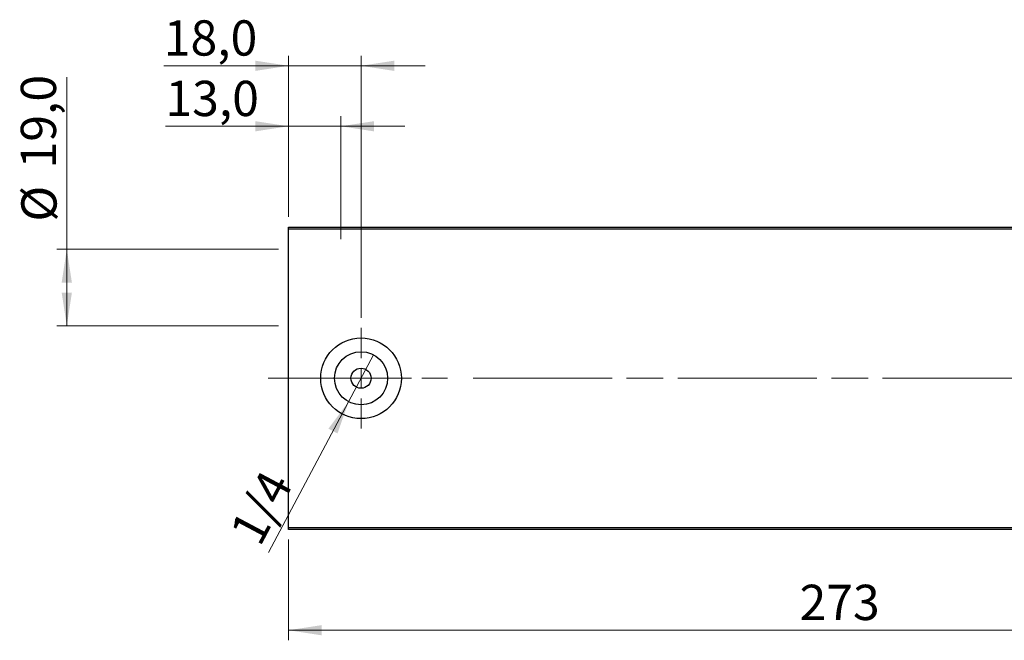
# Model space of a CAD drawing. Units: millimetres. Extents: x 15 to 415, y 5 to 292.
# Drawn here: x 219 to 317, y 133 to 195 of the extents above; entities that cross this region are included whole.
import ezdxf

# ---------------------------------------------------------------- set-up
doc = ezdxf.new("R2010")
doc.units = ezdxf.units.MM
doc.linetypes.add('CENTERX2', pattern=[20.32, 12.7, -2.54, 2.54, -2.54])
doc.styles.add('SLDTEXTSTYLE0', font='TXT', dxfattribs={"width": 0.75})
doc.dimstyles.new('SLDDIMSTYLE0', dxfattribs={"dimtxt": 3.5, "dimasz": 3.302, "dimexe": 0, "dimexo": 0.0625, "dimgap": 0.875, "dimtad": 1, "dimdec": 0, "dimlfac": 2.5, "dimrnd": 1e-09, "dimzin": 12, "dimdsep": 46, "dimtxsty": 'SLDTEXTSTYLE0', "dimsah": 1, "dimcen": 0.09, "dimadec": 0, "dimazin": 3, "dimtfac": 1, "dimtdec": 0, "dimtofl": 0, "dimtmove": 0, "dimatfit": 3, "dimfxl": 1, "dimfrac": 2, "dimtolj": 1, "dimtzin": 12, "dimarcsym": 0})
doc.dimstyles.new('SLDDIMSTYLE2', dxfattribs={"dimtxt": 3.5, "dimasz": 3.302, "dimexe": 0, "dimexo": 0.0625, "dimgap": 0.875, "dimtad": 1, "dimlfac": 2.5, "dimrnd": 1e-09, "dimzin": 12, "dimdsep": 46, "dimtxsty": 'SLDTEXTSTYLE0', "dimblk1": 'NONE', "dimsah": 1, "dimcen": 0, "dimadec": 0, "dimazin": 3, "dimtfac": 1, "dimtmove": 0, "dimatfit": 3, "dimldrblk": 'NONE', "dimfxl": 1, "dimfrac": 2, "dimtolj": 1, "dimtzin": 12, "dimarcsym": 0})
doc.dimstyles.new('SLDDIMSTYLE3', dxfattribs={"dimtxt": 3.5, "dimasz": 3.302, "dimexe": 0, "dimexo": 0.0625, "dimgap": 0.875, "dimtad": 1, "dimdec": 1, "dimlfac": 2.5, "dimrnd": 1e-09, "dimzin": 12, "dimdsep": 46, "dimtxsty": 'SLDTEXTSTYLE0', "dimsah": 1, "dimcen": 0.09, "dimadec": 0, "dimazin": 3, "dimtfac": 1, "dimtdec": 1, "dimtmove": 0, "dimatfit": 0, "dimfxl": 1, "dimfrac": 2, "dimtolj": 1, "dimtzin": 12, "dimarcsym": 0})
doc.dimstyles.new('SLDDIMSTYLE4', dxfattribs={"dimtxt": 3.5, "dimasz": 3.302, "dimexe": 0, "dimexo": 0.0625, "dimgap": 0.875, "dimtad": 1, "dimdec": 1, "dimlfac": 2.5, "dimrnd": 1e-09, "dimzin": 12, "dimdsep": 46, "dimtxsty": 'SLDTEXTSTYLE0', "dimsah": 1, "dimcen": 0.09, "dimadec": 0, "dimazin": 3, "dimtfac": 1, "dimtdec": 1, "dimtofl": 0, "dimtmove": 0, "dimatfit": 3, "dimfxl": 1, "dimfrac": 2, "dimtolj": 1, "dimtzin": 12, "dimarcsym": 0})
doc.dimstyles.new('SLDDIMSTYLE5', dxfattribs={"dimtxt": 3.5, "dimasz": 3.302, "dimexe": 0, "dimexo": 0.0625, "dimgap": 0.875, "dimtad": 1, "dimdec": 1, "dimlfac": 2.5, "dimrnd": 1e-09, "dimzin": 12, "dimdsep": 46, "dimtxsty": 'SLDTEXTSTYLE0', "dimsah": 1, "dimcen": 0.09, "dimadec": 0, "dimazin": 3, "dimtfac": 1, "dimtmove": 0, "dimatfit": 0, "dimfxl": 1, "dimfrac": 2, "dimtolj": 1, "dimtzin": 12, "dimarcsym": 0})

# ---------------------------------------------------------------- blocks, each defined once
blk = doc.blocks.new('_D_6')
at = {"color": 7, "linetype": 'Continuous', "lineweight": 0}
for p, q in [((245.94, 143.06), (245.94, 133.06)), ((355.14, 143.06), (355.14, 133.06)), ((355.14, 134.06), (245.94, 134.06))]:
    blk.add_line(p, q, dxfattribs=at)
at = {"color": 7, "linetype": 'Continuous', "lineweight": 18}
for points in [[(245.94, 134.06), (249.242, 133.552), (249.242, 134.568)], [(355.14, 134.06), (351.838, 134.568), (351.838, 133.552)]]:
    blk.add_solid(points, dxfattribs=at)
at = {"color": 7, "linetype": 'Continuous', "lineweight": 18, "insert": (296.661, 138.572), "char_height": 3.5, "attachment_point": 1, "style": 'SLDTEXTSTYLE0'}
blk.add_mtext('273', dxfattribs=at)
blk = doc.blocks.new('_D_11')
at = {"color": 7, "linetype": 'Continuous', "lineweight": 0}
for p, q in [((245.94, 175.06), (245.94, 191.06)), ((253.14, 165.06), (253.14, 191.06)), ((245.94, 190.06), (233.568, 190.06)), ((253.14, 190.06), (245.94, 190.06)), ((253.14, 190.06), (259.49, 190.06))]:
    blk.add_line(p, q, dxfattribs=at)
at = {"color": 7, "linetype": 'Continuous', "lineweight": 18}
for points in [[(245.94, 190.06), (242.638, 190.568), (242.638, 189.552)], [(253.14, 190.06), (256.442, 189.552), (256.442, 190.568)]]:
    blk.add_solid(points, dxfattribs=at)
at = {"color": 7, "linetype": 'Continuous', "lineweight": 18, "insert": (233.568, 194.572), "char_height": 3.5, "attachment_point": 1, "style": 'SLDTEXTSTYLE0'}
blk.add_mtext('18,0', dxfattribs=at)
blk = doc.blocks.new('_D_13')
at = {"color": 7, "linetype": 'Continuous', "lineweight": 0}
for p, q in [((223.94, 171.86), (223.94, 188.931)), ((244.94, 171.86), (222.94, 171.86)), ((223.94, 171.86), (223.94, 164.26)), ((244.94, 164.26), (222.94, 164.26))]:
    blk.add_line(p, q, dxfattribs=at)
at = {"color": 7, "linetype": 'Continuous', "lineweight": 18}
for points in [[(223.94, 171.86), (223.432, 168.558), (224.448, 168.558)], [(223.94, 164.26), (224.448, 167.562), (223.432, 167.562)]]:
    blk.add_solid(points, dxfattribs=at)
at = {"color": 7, "linetype": 'Continuous', "lineweight": 18, "char_height": 3.5, "attachment_point": 1, "rotation": 90, "style": 'SLDTEXTSTYLE0'}
for s, insert in [('19,0', (219.375, 179.879)), ('%%c', (219.428, 174.601))]:
    blk.add_mtext(s, dxfattribs=dict(at, insert=insert))
blk = doc.blocks.new('_D_14')
at = {"color": 7, "linetype": 'Continuous', "lineweight": 0}
for p, q in [((245.94, 175.06), (245.94, 185.06)), ((251.14, 172.86), (251.14, 185.06)), ((245.94, 184.06), (233.731, 184.06)), ((245.94, 184.06), (251.14, 184.06)), ((251.14, 184.06), (257.49, 184.06))]:
    blk.add_line(p, q, dxfattribs=at)
at = {"color": 7, "linetype": 'Continuous', "lineweight": 18}
for points in [[(245.94, 184.06), (242.638, 184.568), (242.638, 183.552)], [(251.14, 184.06), (254.442, 183.552), (254.442, 184.568)]]:
    blk.add_solid(points, dxfattribs=at)
at = {"color": 7, "linetype": 'Continuous', "lineweight": 18, "insert": (233.731, 188.572), "char_height": 3.5, "attachment_point": 1, "style": 'SLDTEXTSTYLE0'}
blk.add_mtext('13,0', dxfattribs=at)
blk = doc.blocks.new('_D_15')
at = {"color": 7, "linetype": 'Continuous', "lineweight": 0}
for q in [(254.375, 161.384), (243.957, 141.776)]:
    blk.add_line((251.905, 156.736), q, dxfattribs=at)
at = {"color": 7, "linetype": 'Continuous', "lineweight": 18}
blk.add_solid([(251.905, 156.736), (249.907, 154.058), (250.804, 153.581)], dxfattribs=at)
at = {"color": 7, "linetype": 'Continuous', "lineweight": 18, "insert": (240.008, 143.874), "char_height": 3.5, "attachment_point": 1, "rotation": 62.01836, "style": 'SLDTEXTSTYLE0'}
blk.add_mtext('1/4', dxfattribs=at)
blk = doc.blocks.new('_None')
blk = doc.blocks.new('SW_CENTERMARKSYMBOL_6')
at = {"color": 0, "linetype": 'Continuous', "lineweight": 18}
for p, q in [((0, 2), (0, 5)), ((0, 0), (0, 1)), ((-2, 0), (-5, 0)), ((0, 0), (-1, 0)), ((0, 0), (0, -1)), ((0, 0), (1, 0)), ((2, 0), (5, 0)), ((0, -2), (0, -5))]:
    blk.add_line(p, q, dxfattribs=at)

msp = doc.modelspace()

# ---------------------------------------------------------------- linework, layer by layer
at = {"color": 7, "linetype": 'Continuous', "lineweight": 25}
for p, q in [((245.94, 174.06), (355.14, 174.06)), ((245.94, 173.86), (245.94, 174.06)), ((355.14, 173.86), (245.94, 173.86)), ((245.94, 144.26), (245.94, 173.86)), ((245.94, 144.26), (355.14, 144.26)), ((245.94, 144.06), (245.94, 144.26)), ((355.14, 144.06), (245.94, 144.06))]:
    msp.add_line(p, q, dxfattribs=at)
at = {"color": 7, "linetype": 'CENTERX2', "lineweight": 18}
for p, q in [((243.94, 159.06), (357.14, 159.06)), ((359.34, 159.06), (268.34, 159.06))]:
    msp.add_line(p, q, dxfattribs=at)
at = {"color": 7, "linetype": 'Continuous', "lineweight": 25}
for radius in [4, 2.632, 1]:
    msp.add_circle((253.14, 159.06), radius, dxfattribs=at)

# ---------------------------------------------------------------- block references
at = {"color": 7, "linetype": 'Continuous', "lineweight": 0}
msp.add_blockref('SW_CENTERMARKSYMBOL_6', (253.14, 159.06), dxfattribs=at)

# ---------------------------------------------------------------- dimensions: what is measured, and where the dimension line sits
at = {"color": 7, "linetype": 'Continuous', "lineweight": 18}
for base, p1, p2, dimstyle, picture, middle in [((245.94, 190.06), (253.14, 164.06), (245.94, 174.06), 'SLDDIMSTYLE3', '_D_11', (238.0937, 190.06)), ((251.14, 184.06), (245.94, 174.06), (251.14, 171.86), 'SLDDIMSTYLE5', '_D_14', (238.2563, 184.06)), ((245.94, 134.06), (355.14, 144.06), (245.94, 144.06), 'SLDDIMSTYLE0', '_D_6', (300.54, 134.06))]:
    dim = msp.add_linear_dim(base=base, p1=p1, p2=p2, dimstyle=dimstyle, dxfattribs=at)
    dim.commit()
    dim.dimension.update_dxf_attribs({"geometry": picture, "text_midpoint": middle, "dimtype": 160})
dim = msp.add_linear_dim(base=(223.94, 164.26), p1=(245.94, 171.86), p2=(245.94, 164.26), angle=90, text='%%c<>', dimstyle='SLDDIMSTYLE4', dxfattribs=at)
dim.commit()
dim.dimension.update_dxf_attribs({"geometry": '_D_13', "text_midpoint": (223.94, 181.766), "dimtype": 160})
dim = msp.add_diameter_dim_2p(p1=(254.3749, 161.3843), p2=(251.9051, 156.7357), text='1/4', dimstyle='SLDDIMSTYLE2', override={"dimpost": '<>'}, dxfattribs=at)
dim.commit()
dim.dimension.update_dxf_attribs({"geometry": '_D_15', "text_midpoint": (245.54, 144.7554), "dimtype": 163})

doc.saveas('drawing.dxf')
